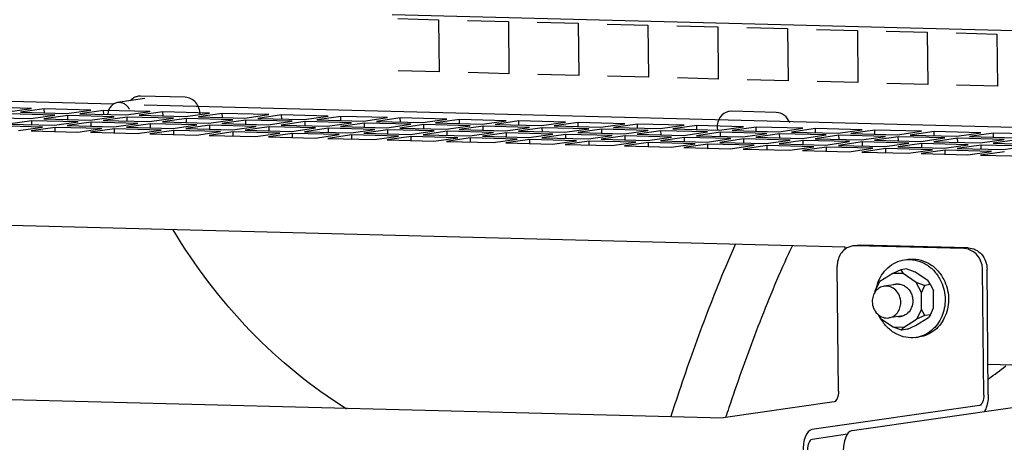
# Paper-space layout '177R0035_1_2' of a CAD drawing. Units: millimetres. Extents: x -883 to 841, y 0 to 594.
# Drawn here: x 236 to 263, y 388 to 399 of the extents above; entities that cross this region are included whole.
import ezdxf

# ---------------------------------------------------------------- set-up
doc = ezdxf.new("R2010")
doc.units = ezdxf.units.MM
doc.header["$LTSCALE"] = 46.255
doc.layers.get('0').update_dxf_attribs({"linetype": 'CONTINUOUS'})
for name, color, linetype in [('02___PRT_ALL_AXES', 7, 'CONTINUOUS'), ('DATUM', 7, 'CONTINUOUS'), ('NOTES', 7, 'CONTINUOUS'), ('ROUNDS', 7, 'CONTINUOUS')]:
    doc.layers.add(name, color=color, linetype=linetype)

psp = doc.layouts.new('177R0035_1_2')

# ---------------------------------------------------------------- linework, layer by layer
at = {"color": 7, "linetype": 'CONTINUOUS'}
for p, q in [((246.143, 399.543), (307.863, 397.96)), ((236.573, 396.837), (236.572, 396.948)), ((238.206, 396.795), (238.205, 396.906)), ((237.217, 396.652), (237.216, 396.764)), ((238.85, 396.611), (238.849, 396.722)), ((239.838, 396.753), (239.837, 396.865)), ((240.482, 396.569), (240.481, 396.68)), ((241.471, 396.711), (241.469, 396.823)), ((242.115, 396.527), (242.113, 396.639)), ((243.103, 396.669), (243.102, 396.781)), ((244.735, 396.627), (244.734, 396.739)), ((246.368, 396.585), (246.367, 396.697)), ((248, 396.543), (247.999, 396.655)), ((236.229, 396.51), (236.228, 396.622)), ((236.873, 396.326), (236.872, 396.438)), ((237.861, 396.468), (237.86, 396.58)), ((238.505, 396.284), (238.504, 396.396)), ((239.494, 396.427), (239.493, 396.538)), ((240.138, 396.243), (240.137, 396.354)), ((241.126, 396.385), (241.125, 396.496)), ((242.759, 396.343), (242.757, 396.455)), ((243.747, 396.485), (243.746, 396.597)), ((244.391, 396.301), (244.39, 396.413)), ((245.379, 396.443), (245.378, 396.555)), ((246.023, 396.259), (246.022, 396.371)), ((247.012, 396.401), (247.011, 396.513)), ((248.644, 396.359), (248.643, 396.471)), ((249.633, 396.502), (249.631, 396.613)), ((250.277, 396.318), (250.275, 396.429)), ((251.265, 396.46), (251.264, 396.571)), ((251.909, 396.276), (251.908, 396.387)), ((252.897, 396.418), (252.896, 396.53)), ((254.53, 396.376), (254.529, 396.488)), ((256.162, 396.334), (256.161, 396.446)), ((257.795, 396.292), (257.793, 396.404)), ((259.427, 396.25), (259.426, 396.362)), ((241.77, 396.201), (241.769, 396.312)), ((243.403, 396.159), (243.401, 396.271)), ((245.035, 396.117), (245.034, 396.229)), ((246.667, 396.075), (246.666, 396.187)), ((247.656, 396.217), (247.655, 396.329)), ((248.3, 396.033), (248.299, 396.145)), ((249.288, 396.175), (249.287, 396.287)), ((249.932, 395.991), (249.931, 396.103)), ((250.921, 396.134), (250.919, 396.245)), ((252.553, 396.092), (252.552, 396.203)), ((253.541, 396.234), (253.54, 396.346)), ((254.185, 396.05), (254.184, 396.162)), ((255.174, 396.192), (255.173, 396.304)), ((255.818, 396.008), (255.817, 396.12)), ((256.806, 396.15), (256.805, 396.262)), ((258.439, 396.108), (258.437, 396.22)), ((260.071, 396.066), (260.07, 396.178)), ((261.059, 396.209), (261.058, 396.32)), ((261.703, 396.025), (261.702, 396.136)), ((262.692, 396.167), (262.691, 396.278)), ((251.564, 395.949), (251.563, 396.061)), ((253.197, 395.908), (253.196, 396.019)), ((254.829, 395.866), (254.828, 395.977)), ((256.462, 395.824), (256.461, 395.936)), ((257.45, 395.966), (257.449, 396.078)), ((258.094, 395.782), (258.093, 395.894)), ((259.082, 395.924), (259.081, 396.036)), ((259.726, 395.74), (259.725, 395.852)), ((260.715, 395.882), (260.714, 395.994)), ((262.347, 395.84), (262.346, 395.952)), ((261.359, 395.698), (261.358, 395.81)), ((260.244, 392.791), (260.338, 392.805)), ((259.922, 392.418), (259.561, 392.192)), ((260.142, 392.516), (259.922, 392.418)), ((260.199, 392.411), (259.922, 392.418)), ((260.307, 392.54), (260.142, 392.516)), ((260.142, 392.516), (260.199, 392.411)), ((260.564, 392.166), (260.199, 392.411)), ((260.307, 392.54), (260.529, 392.458)), ((260.894, 392.214), (260.529, 392.458)), ((259.425, 391.926), (259.561, 392.192)), ((259.506, 392.118), (259.425, 391.926)), ((259.506, 392.118), (259.561, 392.192)), ((260.706, 391.894), (260.564, 392.166)), ((260.786, 392.085), (260.564, 392.166)), ((260.786, 392.085), (260.706, 391.894)), ((260.951, 392.109), (260.786, 392.085)), ((260.951, 392.109), (260.894, 392.214)), ((260.951, 392.109), (261.035, 391.941)), ((259.425, 391.926), (259.426, 391.893)), ((260.71, 391.423), (260.706, 391.894)), ((261.04, 391.471), (261.035, 391.941)), ((259.519, 391.28), (259.571, 391.183)), ((259.523, 391.276), (259.571, 391.183)), ((260.71, 391.423), (260.574, 391.157)), ((260.795, 391.256), (260.574, 391.157)), ((260.795, 391.256), (260.71, 391.423)), ((260.959, 391.279), (260.795, 391.256)), ((260.959, 391.279), (260.904, 391.205)), ((260.959, 391.279), (261.04, 391.471)), ((259.571, 391.183), (259.937, 390.939)), ((260.214, 390.932), (259.937, 390.939)), ((260.159, 390.857), (259.937, 390.939)), ((260.214, 390.932), (260.574, 391.157)), ((260.323, 390.881), (260.543, 390.979)), ((260.543, 390.979), (260.904, 391.205)), ((260.159, 390.857), (260.214, 390.932)), ((260.323, 390.881), (260.159, 390.857)), ((260.551, 390.653), (260.646, 390.667)), ((258.67, 387.988), (257.695, 387.848))]:
    psp.add_line(p, q, dxfattribs=at)
at = {"color": 3, "linetype": 'CONTINUOUS'}
for p, q in [((246.296, 399.431), (247.42, 399.402)), ((247.42, 399.402), (247.435, 397.966)), ((248.216, 399.382), (249.341, 399.353)), ((249.341, 399.353), (249.355, 397.916)), ((250.137, 399.332), (251.261, 399.304)), ((251.261, 399.304), (251.276, 397.867)), ((252.057, 399.283), (253.182, 399.254)), ((253.182, 399.254), (253.196, 397.818)), ((253.978, 399.234), (255.102, 399.205)), ((255.102, 399.205), (255.117, 397.769)), ((255.898, 399.185), (257.023, 399.156)), ((257.023, 399.156), (257.037, 397.719)), ((257.819, 399.135), (258.943, 399.107)), ((258.943, 399.107), (258.957, 397.67)), ((259.739, 399.086), (260.864, 399.057)), ((260.864, 399.057), (260.878, 397.621)), ((261.66, 399.037), (262.784, 399.008)), ((262.784, 399.008), (262.798, 397.572)), ((247.435, 397.966), (246.31, 397.994)), ((249.355, 397.916), (248.231, 397.945)), ((251.276, 397.867), (250.151, 397.896)), ((253.196, 397.818), (252.072, 397.847)), ((255.117, 397.769), (253.992, 397.797)), ((257.037, 397.719), (255.912, 397.748)), ((258.957, 397.67), (257.833, 397.699)), ((260.878, 397.621), (259.753, 397.65)), ((262.798, 397.572), (261.674, 397.6)), ((236.22, 396.957), (234.94, 396.99)), ((235.561, 396.862), (236.22, 396.957)), ((236.572, 396.948), (235.913, 396.853)), ((237.853, 396.915), (236.572, 396.948)), ((237.194, 396.821), (237.853, 396.915)), ((238.205, 396.906), (237.546, 396.812)), ((239.485, 396.874), (238.205, 396.906)), ((234.925, 396.711), (236.205, 396.678)), ((236.864, 396.773), (235.584, 396.806)), ((235.913, 396.853), (237.194, 396.821)), ((236.205, 396.678), (236.864, 396.773)), ((237.216, 396.764), (236.557, 396.669)), ((236.557, 396.669), (237.838, 396.637)), ((238.497, 396.731), (237.216, 396.764)), ((237.546, 396.812), (238.826, 396.779)), ((237.838, 396.637), (238.497, 396.731)), ((238.849, 396.722), (238.19, 396.628)), ((238.19, 396.628), (239.47, 396.595)), ((238.826, 396.779), (239.485, 396.874)), ((240.129, 396.69), (238.849, 396.722)), ((239.837, 396.865), (239.178, 396.77)), ((239.178, 396.77), (240.458, 396.737)), ((239.47, 396.595), (240.129, 396.69)), ((240.481, 396.68), (239.822, 396.586)), ((241.117, 396.832), (239.837, 396.865)), ((240.458, 396.737), (241.117, 396.832)), ((241.761, 396.648), (240.481, 396.68)), ((241.469, 396.823), (240.811, 396.728)), ((240.811, 396.728), (242.091, 396.695)), ((241.102, 396.553), (241.761, 396.648)), ((242.113, 396.639), (241.455, 396.544)), ((242.75, 396.79), (241.469, 396.823)), ((242.091, 396.695), (242.75, 396.79)), ((243.394, 396.606), (242.113, 396.639)), ((243.102, 396.781), (242.443, 396.686)), ((242.443, 396.686), (243.723, 396.653)), ((244.382, 396.748), (243.102, 396.781)), ((243.723, 396.653), (244.382, 396.748)), ((244.734, 396.739), (244.075, 396.644)), ((244.075, 396.644), (245.356, 396.611)), ((246.015, 396.706), (244.734, 396.739)), ((245.356, 396.611), (246.015, 396.706)), ((246.367, 396.697), (245.708, 396.602)), ((247.647, 396.664), (246.367, 396.697)), ((246.988, 396.569), (247.647, 396.664)), ((247.999, 396.655), (247.34, 396.56)), ((249.279, 396.622), (247.999, 396.655)), ((236.52, 396.447), (235.239, 396.48)), ((236.228, 396.622), (235.569, 396.527)), ((235.569, 396.527), (236.849, 396.494)), ((235.861, 396.352), (236.52, 396.447)), ((236.872, 396.438), (236.213, 396.343)), ((237.508, 396.589), (236.228, 396.622)), ((236.849, 396.494), (237.508, 396.589)), ((238.152, 396.405), (236.872, 396.438)), ((237.86, 396.58), (237.201, 396.485)), ((237.201, 396.485), (238.482, 396.453)), ((237.493, 396.31), (238.152, 396.405)), ((238.504, 396.396), (237.845, 396.301)), ((239.141, 396.547), (237.86, 396.58)), ((238.482, 396.453), (239.141, 396.547)), ((239.785, 396.363), (238.504, 396.396)), ((239.493, 396.538), (238.834, 396.444)), ((238.834, 396.444), (240.114, 396.411)), ((239.126, 396.268), (239.785, 396.363)), ((240.137, 396.354), (239.478, 396.259)), ((240.773, 396.505), (239.493, 396.538)), ((239.822, 396.586), (241.102, 396.553)), ((240.114, 396.411), (240.773, 396.505)), ((241.417, 396.321), (240.137, 396.354)), ((241.125, 396.496), (240.466, 396.402)), ((240.466, 396.402), (241.746, 396.369)), ((242.405, 396.464), (241.125, 396.496)), ((241.455, 396.544), (242.735, 396.511)), ((241.746, 396.369), (242.405, 396.464)), ((242.757, 396.455), (242.098, 396.36)), ((242.098, 396.36), (243.379, 396.327)), ((242.735, 396.511), (243.394, 396.606)), ((244.038, 396.422), (242.757, 396.455)), ((243.746, 396.597), (243.087, 396.502)), ((243.087, 396.502), (244.367, 396.469)), ((243.379, 396.327), (244.038, 396.422)), ((244.39, 396.413), (243.731, 396.318)), ((245.026, 396.564), (243.746, 396.597)), ((244.367, 396.469), (245.026, 396.564)), ((245.67, 396.38), (244.39, 396.413)), ((245.378, 396.555), (244.719, 396.46)), ((244.719, 396.46), (246, 396.427)), ((245.011, 396.285), (245.67, 396.38)), ((246.022, 396.371), (245.363, 396.276)), ((246.659, 396.522), (245.378, 396.555)), ((245.708, 396.602), (246.988, 396.569)), ((246, 396.427), (246.659, 396.522)), ((247.303, 396.338), (246.022, 396.371)), ((247.011, 396.513), (246.352, 396.418)), ((246.352, 396.418), (247.632, 396.385)), ((248.291, 396.48), (247.011, 396.513)), ((247.34, 396.56), (248.62, 396.528)), ((247.632, 396.385), (248.291, 396.48)), ((248.643, 396.471), (247.984, 396.376)), ((247.984, 396.376), (249.264, 396.344)), ((248.62, 396.528), (249.279, 396.622)), ((249.923, 396.438), (248.643, 396.471)), ((249.631, 396.613), (248.973, 396.519)), ((248.973, 396.519), (250.253, 396.486)), ((249.264, 396.344), (249.923, 396.438)), ((250.275, 396.429), (249.616, 396.335)), ((250.912, 396.581), (249.631, 396.613)), ((250.253, 396.486), (250.912, 396.581)), ((251.556, 396.396), (250.275, 396.429)), ((251.264, 396.571), (250.605, 396.477)), ((250.605, 396.477), (251.885, 396.444)), ((250.897, 396.302), (251.556, 396.396)), ((251.908, 396.387), (251.249, 396.293)), ((252.544, 396.539), (251.264, 396.571)), ((251.885, 396.444), (252.544, 396.539)), ((253.188, 396.355), (251.908, 396.387)), ((252.896, 396.53), (252.237, 396.435)), ((252.237, 396.435), (253.518, 396.402)), ((252.529, 396.26), (253.188, 396.355)), ((254.177, 396.497), (252.896, 396.53)), ((253.518, 396.402), (254.177, 396.497)), ((254.529, 396.488), (253.87, 396.393)), ((253.87, 396.393), (255.15, 396.36)), ((255.809, 396.455), (254.529, 396.488)), ((255.15, 396.36), (255.809, 396.455)), ((256.161, 396.446), (255.502, 396.351)), ((257.441, 396.413), (256.161, 396.446)), ((256.782, 396.318), (257.441, 396.413)), ((257.793, 396.404), (257.134, 396.309)), ((259.074, 396.371), (257.793, 396.404)), ((258.415, 396.276), (259.074, 396.371)), ((259.426, 396.362), (258.767, 396.267)), ((260.706, 396.329), (259.426, 396.362)), ((236.213, 396.343), (237.493, 396.31)), ((237.845, 396.301), (239.126, 396.268)), ((239.478, 396.259), (240.758, 396.227)), ((240.758, 396.227), (241.417, 396.321)), ((241.769, 396.312), (241.11, 396.218)), ((241.11, 396.218), (242.39, 396.185)), ((243.049, 396.28), (241.769, 396.312)), ((242.39, 396.185), (243.049, 396.28)), ((243.401, 396.271), (242.742, 396.176)), ((242.742, 396.176), (244.023, 396.143)), ((244.682, 396.238), (243.401, 396.271)), ((243.731, 396.318), (245.011, 396.285)), ((244.023, 396.143), (244.682, 396.238)), ((245.034, 396.229), (244.375, 396.134)), ((244.375, 396.134), (245.655, 396.101)), ((246.314, 396.196), (245.034, 396.229)), ((245.363, 396.276), (246.644, 396.243)), ((245.655, 396.101), (246.314, 396.196)), ((246.666, 396.187), (246.007, 396.092)), ((246.007, 396.092), (247.288, 396.059)), ((246.644, 396.243), (247.303, 396.338)), ((247.947, 396.154), (246.666, 396.187)), ((247.655, 396.329), (246.996, 396.234)), ((246.996, 396.234), (248.276, 396.201)), ((247.288, 396.059), (247.947, 396.154)), ((248.299, 396.145), (247.64, 396.05)), ((248.935, 396.296), (247.655, 396.329)), ((248.276, 396.201), (248.935, 396.296)), ((249.579, 396.112), (248.299, 396.145)), ((249.287, 396.287), (248.628, 396.192)), ((248.628, 396.192), (249.908, 396.159)), ((248.92, 396.017), (249.579, 396.112)), ((249.931, 396.103), (249.272, 396.008)), ((250.567, 396.254), (249.287, 396.287)), ((249.616, 396.335), (250.897, 396.302)), ((249.908, 396.159), (250.567, 396.254)), ((251.211, 396.07), (249.931, 396.103)), ((250.919, 396.245), (250.26, 396.15)), ((250.26, 396.15), (251.541, 396.118)), ((252.2, 396.212), (250.919, 396.245)), ((251.249, 396.293), (252.529, 396.26)), ((251.541, 396.118), (252.2, 396.212)), ((252.552, 396.203), (251.893, 396.109)), ((251.893, 396.109), (253.173, 396.076)), ((253.832, 396.171), (252.552, 396.203)), ((253.54, 396.346), (252.881, 396.251)), ((252.881, 396.251), (254.162, 396.218)), ((253.173, 396.076), (253.832, 396.171)), ((254.184, 396.162), (253.525, 396.067)), ((254.821, 396.313), (253.54, 396.346)), ((254.162, 396.218), (254.821, 396.313)), ((255.465, 396.129), (254.184, 396.162)), ((255.173, 396.304), (254.514, 396.209)), ((254.514, 396.209), (255.794, 396.176)), ((254.806, 396.034), (255.465, 396.129)), ((255.817, 396.12), (255.158, 396.025)), ((256.453, 396.271), (255.173, 396.304)), ((255.502, 396.351), (256.782, 396.318)), ((255.794, 396.176), (256.453, 396.271)), ((257.097, 396.087), (255.817, 396.12)), ((256.805, 396.262), (256.146, 396.167)), ((256.146, 396.167), (257.426, 396.134)), ((256.438, 395.992), (257.097, 396.087)), ((258.085, 396.229), (256.805, 396.262)), ((257.134, 396.309), (258.415, 396.276)), ((257.426, 396.134), (258.085, 396.229)), ((258.437, 396.22), (257.778, 396.125)), ((257.778, 396.125), (259.059, 396.092)), ((259.718, 396.187), (258.437, 396.22)), ((258.767, 396.267), (260.047, 396.235)), ((259.059, 396.092), (259.718, 396.187)), ((260.07, 396.178), (259.411, 396.083)), ((259.411, 396.083), (260.691, 396.05)), ((260.047, 396.235), (260.706, 396.329)), ((261.35, 396.145), (260.07, 396.178)), ((261.058, 396.32), (260.399, 396.226)), ((260.399, 396.226), (261.68, 396.193)), ((260.691, 396.05), (261.35, 396.145)), ((261.702, 396.136), (261.043, 396.041)), ((262.339, 396.287), (261.058, 396.32)), ((261.68, 396.193), (262.339, 396.287)), ((262.983, 396.103), (261.702, 396.136)), ((262.691, 396.278), (262.032, 396.184)), ((262.032, 396.184), (263.312, 396.151)), ((262.324, 396.009), (262.983, 396.103)), ((263.335, 396.094), (262.676, 396)), ((263.971, 396.246), (262.691, 396.278)), ((247.64, 396.05), (248.92, 396.017)), ((249.272, 396.008), (250.552, 395.975)), ((250.552, 395.975), (251.211, 396.07)), ((251.563, 396.061), (250.904, 395.966)), ((250.904, 395.966), (252.185, 395.934)), ((252.844, 396.028), (251.563, 396.061)), ((252.185, 395.934), (252.844, 396.028)), ((253.196, 396.019), (252.537, 395.925)), ((252.537, 395.925), (253.817, 395.892)), ((254.476, 395.987), (253.196, 396.019)), ((253.525, 396.067), (254.806, 396.034)), ((253.817, 395.892), (254.476, 395.987)), ((254.828, 395.977), (254.169, 395.883)), ((254.169, 395.883), (255.45, 395.85)), ((256.108, 395.945), (254.828, 395.977)), ((255.158, 396.025), (256.438, 395.992)), ((255.45, 395.85), (256.108, 395.945)), ((256.461, 395.936), (255.802, 395.841)), ((255.802, 395.841), (257.082, 395.808)), ((257.741, 395.903), (256.461, 395.936)), ((257.449, 396.078), (256.79, 395.983)), ((256.79, 395.983), (258.07, 395.95)), ((257.082, 395.808), (257.741, 395.903)), ((258.093, 395.894), (257.434, 395.799)), ((258.729, 396.045), (257.449, 396.078)), ((258.07, 395.95), (258.729, 396.045)), ((259.373, 395.861), (258.093, 395.894)), ((259.081, 396.036), (258.422, 395.941)), ((258.422, 395.941), (259.703, 395.908)), ((258.714, 395.766), (259.373, 395.861)), ((259.725, 395.852), (259.066, 395.757)), ((260.362, 396.003), (259.081, 396.036)), ((259.703, 395.908), (260.362, 396.003)), ((261.006, 395.819), (259.725, 395.852)), ((260.714, 395.994), (260.055, 395.899)), ((260.055, 395.899), (261.335, 395.866)), ((260.347, 395.724), (261.006, 395.819)), ((261.994, 395.961), (260.714, 395.994)), ((261.043, 396.041), (262.324, 396.009)), ((261.335, 395.866), (261.994, 395.961)), ((262.346, 395.952), (261.687, 395.857)), ((261.687, 395.857), (262.968, 395.825)), ((263.626, 395.919), (262.346, 395.952)), ((262.676, 396), (263.956, 395.967)), ((262.968, 395.825), (263.626, 395.919)), ((257.434, 395.799), (258.714, 395.766)), ((259.066, 395.757), (260.347, 395.724)), ((261.358, 395.81), (260.699, 395.715)), ((260.699, 395.715), (261.979, 395.682)), ((262.638, 395.777), (261.358, 395.81)), ((261.979, 395.682), (262.638, 395.777)), ((262.99, 395.768), (262.331, 395.673)), ((262.331, 395.673), (263.612, 395.641)), ((211.138, 394.369), (258.605, 393.152)), ((207.882, 389.659), (255.253, 388.444)), ((258.301, 388.883), (255.253, 388.444)), ((262.302, 388.78), (257.692, 388.117)), ((258.797, 388.089), (263.406, 388.752))]:
    psp.add_line(p, q, dxfattribs=at)
at = {"color": 7, "linetype": 'CONTINUOUS'}
for centre, radius, start, end in [((260.58, 391.769), 1.142, 162.0036, 166.95), ((260.055, 391.767), 0.357, 98.2192, 110.5158), ((260.054, 391.767), 0.356, 86.0369, 98.1562), ((260.081, 391.582), 0.356, 266.0369, 278.1562), ((260.081, 391.582), 0.357, 278.2192, 290.5158), ((260.43, 391.496), 0.851, 278.1893, 284.6225)]:
    psp.add_arc(centre, radius, start, end, dxfattribs=at)
at = {"color": 2, "linetype": 'CONTINUOUS'}
for points, knots in [([(255.589, 393.229), (255.284, 392.546), (254.734, 391.17), (254.178, 389.609), (253.887, 388.712), (253.814, 388.481)], [0, 0, 0, 0, 0.414993, 0.848211, 1, 1, 1, 1]), ([(257.157, 393.189), (257.084, 393.035), (256.7, 392.202), (256.094, 390.692), (255.591, 389.279), (255.349, 388.543), (255.319, 388.453)], [0, 0, 0, 0, 0.095537, 0.51829, 0.941043, 1, 1, 1, 1])]:
    psp.add_open_spline(points, degree=3, knots=knots, dxfattribs=at)
at = {"color": 7, "linetype": 'CONTINUOUS'}
for points, knots in [([(259.494, 392.122), (259.522, 392.209), (259.6, 392.375), (259.774, 392.582), (259.993, 392.729), (260.16, 392.779), (260.244, 392.791)], [0, 0, 0, 0, 0.260748, 0.513443, 0.758878, 1, 1, 1, 1]), ([(260.244, 392.791), (260.338, 392.805), (260.535, 392.799), (260.815, 392.694), (261.056, 392.503), (261.176, 392.332), (261.224, 392.24)], [0, 0, 0, 0, 0.239581, 0.484479, 0.737918, 1, 1, 1, 1]), ([(260.338, 392.805), (260.433, 392.818), (260.63, 392.813), (260.91, 392.708), (261.151, 392.517), (261.27, 392.346), (261.318, 392.253)], [0, 0, 0, 0, 0.239581, 0.484479, 0.737918, 1, 1, 1, 1]), ([(260.079, 392.123), (260.092, 392.122), (260.143, 392.116), (260.192, 392.099), (260.227, 392.081)], [0, 0, 0, 0, 0.247698, 1, 1, 1, 1]), ([(260.227, 392.081), (260.262, 392.062), (260.33, 392.013), (260.406, 391.913), (260.456, 391.794), (260.468, 391.708), (260.468, 391.665)], [0, 0, 0, 0, 0.240408, 0.488907, 0.743385, 1, 1, 1, 1]), ([(261.224, 392.24), (261.299, 392.094), (261.367, 391.847), (261.354, 391.518), (261.295, 391.28), (261.189, 391.065), (261.04, 390.884), (260.856, 390.748), (260.716, 390.691), (260.645, 390.672)], [0, 0, 0, 0, 0.25909, 0.389218, 0.517429, 0.642709, 0.764614, 0.883395, 1, 1, 1, 1]), ([(261.318, 392.253), (261.358, 392.176), (261.421, 392.012), (261.461, 391.752), (261.444, 391.492), (261.372, 391.244), (261.248, 391.025), (261.079, 390.848), (260.875, 390.722), (260.723, 390.678), (260.646, 390.667)], [0, 0, 0, 0, 0.130139, 0.261152, 0.391413, 0.519442, 0.644221, 0.765432, 0.883595, 1, 1, 1, 1]), ([(260.468, 391.665), (260.469, 391.602), (260.447, 391.478), (260.378, 391.371), (260.334, 391.33)], [0, 0, 0, 0, 0.510835, 1, 1, 1, 1]), ([(260.334, 391.33), (260.325, 391.321), (260.287, 391.287), (260.242, 391.262), (260.206, 391.248)], [0, 0, 0, 0, 0.254004, 1, 1, 1, 1]), ([(260.551, 390.653), (260.46, 390.64), (260.269, 390.644), (259.998, 390.741), (259.761, 390.92), (259.64, 391.08), (259.591, 391.168)], [0, 0, 0, 0, 0.240025, 0.485063, 0.738269, 1, 1, 1, 1]), ([(262.546, 389.085), (262.547, 389.039), (262.538, 388.876), (262.498, 388.706), (262.432, 388.608)], [0, 0, 0, 0, 0.278734, 1, 1, 1, 1]), ([(257.695, 387.848), (257.653, 387.842), (257.584, 387.73), (257.573, 387.627), (257.574, 387.561)], [0, 0, 0, 0, 0.388019, 1, 1, 1, 1])]:
    psp.add_open_spline(points, degree=3, knots=knots, dxfattribs=at)
at = {"color": 3, "linetype": 'CONTINUOUS'}
for points, knots in [([(258.422, 389.17), (258.422, 389.104), (258.412, 389), (258.342, 388.889), (258.301, 388.883)], [0, 0, 0, 0, 0.611981, 1, 1, 1, 1]), ([(262.423, 389.067), (262.423, 389.001), (262.413, 388.898), (262.343, 388.786), (262.302, 388.78)], [0, 0, 0, 0, 0.611981, 1, 1, 1, 1]), ([(257.692, 388.117), (257.609, 388.105), (257.47, 387.881), (257.449, 387.675), (257.451, 387.543)], [0, 0, 0, 0, 0.388019, 1, 1, 1, 1]), ([(258.797, 388.089), (258.714, 388.077), (258.575, 387.854), (258.554, 387.647), (258.555, 387.515)], [0, 0, 0, 0, 0.388019, 1, 1, 1, 1])]:
    psp.add_open_spline(points, degree=3, knots=knots, dxfattribs=at)
at = {"layer": '02___PRT_ALL_AXES', "color": 3, "linetype": 'CONTINUOUS'}
for p, q in [((219.119, 397.579), (238.482, 397.082)), ((239.316, 397.061), (271.002, 396.248))]:
    psp.add_line(p, q, dxfattribs=at)
at = {"layer": '02___PRT_ALL_AXES', "color": 7, "linetype": 'CONTINUOUS'}
for p, q in [((239.219, 397.297), (239.158, 397.293)), ((240.451, 397.265), (239.219, 397.297)), ((255.479, 396.88), (255.418, 396.876)), ((256.711, 396.848), (255.479, 396.88))]:
    psp.add_line(p, q, dxfattribs=at)
for centre in [(239.211, 396.937), (255.471, 396.52)]:
    psp.add_arc(centre, 0.36, 98.502, 113.7252, dxfattribs=at)
psp.add_open_spline([(239.066, 397.266), (239.017, 397.245), (238.972, 397.211), (238.936, 397.17)], degree=3, dxfattribs=at)
for points, knots in [([(240.856, 396.794), (240.857, 396.91), (240.783, 397.144), (240.558, 397.262), (240.451, 397.265)], [0, 0, 0, 0, 0.519807, 1, 1, 1, 1]), ([(255.326, 396.849), (255.242, 396.812), (255.096, 396.661), (255.074, 396.458), (255.091, 396.36)], [0, 0, 0, 0, 0.482338, 1, 1, 1, 1]), ([(257.084, 396.561), (257.054, 396.641), (256.955, 396.783), (256.79, 396.846), (256.711, 396.848)], [0, 0, 0, 0, 0.516648, 1, 1, 1, 1])]:
    psp.add_open_spline(points, degree=3, knots=knots, dxfattribs=at)
at = {"layer": 'DATUM', "color": 7, "linetype": 'CONTINUOUS'}
for p, q in [((239.337, 397.228), (238.587, 397.12)), ((260.079, 392.122), (259.683, 392.065)), ((260.206, 391.249), (259.809, 391.192))]:
    psp.add_line(p, q, dxfattribs=at)
for points, knots in [([(238.587, 397.12), (238.551, 397.115), (238.48, 397.09), (238.393, 397.014), (238.336, 396.911), (238.32, 396.832), (238.319, 396.792)], [0, 0, 0, 0, 0.237788, 0.482254, 0.736735, 1, 1, 1, 1]), ([(238.914, 396.936), (238.898, 396.967), (238.858, 397.024), (238.778, 397.088), (238.685, 397.123), (238.619, 397.124), (238.587, 397.12)], [0, 0, 0, 0, 0.262084, 0.515521, 0.760418, 1, 1, 1, 1]), ([(259.683, 392.065), (259.637, 392.058), (259.546, 392.026), (259.438, 391.927), (259.368, 391.792), (259.353, 391.69), (259.354, 391.639)], [0, 0, 0, 0, 0.237258, 0.481663, 0.736521, 1, 1, 1, 1]), ([(260.138, 391.618), (260.137, 391.681), (260.112, 391.806), (260.01, 391.962), (259.881, 392.045), (259.768, 392.07), (259.711, 392.069), (259.683, 392.065)], [0, 0, 0, 0, 0.262831, 0.519352, 0.763707, 0.882557, 1, 1, 1, 1]), ([(259.354, 391.639), (259.354, 391.576), (259.38, 391.451), (259.482, 391.295), (259.611, 391.212), (259.724, 391.187), (259.781, 391.188), (259.809, 391.192)], [0, 0, 0, 0, 0.262831, 0.519352, 0.763707, 0.882557, 1, 1, 1, 1]), ([(259.809, 391.192), (259.854, 391.199), (259.946, 391.231), (260.054, 391.33), (260.124, 391.465), (260.138, 391.567), (260.138, 391.618)], [0, 0, 0, 0, 0.237258, 0.481663, 0.736521, 1, 1, 1, 1])]:
    psp.add_open_spline(points, degree=3, knots=knots, dxfattribs=at)
at = {"layer": 'NOTES', "color": 7, "linetype": 'CONTINUOUS'}
psp.add_arc((255.219, 399.957), 12.757, 305.0795, 307.7444, dxfattribs=at)
psp.add_open_spline([(244.888, 388.683), (243.924, 389.287), (242.123, 390.761), (240.718, 392.613), (240.121, 393.613)], degree=3, knots=[0, 0, 0, 0, 0.494182, 1, 1, 1, 1], dxfattribs=at)
at = {"layer": 'ROUNDS', "color": 3, "linetype": 'CONTINUOUS'}
for p, q in [((258.606, 393.083), (258.605, 393.152)), ((258.894, 393.179), (258.817, 393.174)), ((261.871, 393.102), (258.894, 393.179)), ((258.422, 389.17), (258.387, 392.617)), ((262.423, 389.067), (262.388, 392.515)), ((263.519, 389.885), (262.538, 389.91))]:
    psp.add_line(p, q, dxfattribs=at)
at = {"layer": 'ROUNDS', "color": 7, "linetype": 'CONTINUOUS'}
for p, q in [((258.893, 393.185), (258.941, 393.192)), ((258.94, 393.192), (259.017, 393.197)), ((261.994, 393.12), (259.017, 393.197)), ((262.546, 389.085), (262.512, 392.533))]:
    psp.add_line(p, q, dxfattribs=at)
at = {"layer": 'ROUNDS', "color": 3, "linetype": 'CONTINUOUS'}
psp.add_arc((258.898, 392.695), 0.488, 126.9292, 128.5331, dxfattribs=at)
for points in [[(258.817, 393.174), (258.741, 393.163), (258.666, 393.131), (258.605, 393.085)], [(262.173, 392.985), (262.09, 393.054), (261.979, 393.1), (261.871, 393.102)], [(258.482, 392.953), (258.419, 392.855), (258.386, 392.733), (258.387, 392.617)], [(258.594, 393.077), (258.55, 393.042), (258.512, 392.999), (258.482, 392.953)]]:
    psp.add_open_spline(points, degree=3, dxfattribs=at)
at = {"layer": 'ROUNDS', "color": 7, "linetype": 'CONTINUOUS'}
psp.add_open_spline([(261.994, 393.12), (262.129, 393.117), (262.411, 392.97), (262.511, 392.679), (262.512, 392.533)], degree=3, knots=[0, 0, 0, 0, 0.480253, 1, 1, 1, 1], dxfattribs=at)
at = {"layer": 'ROUNDS', "color": 3, "linetype": 'CONTINUOUS'}
psp.add_open_spline([(262.388, 392.515), (262.388, 392.56), (262.369, 392.735), (262.273, 392.902), (262.173, 392.985)], degree=3, knots=[0, 0, 0, 0, 0.25712, 1, 1, 1, 1], dxfattribs=at)

doc.saveas('drawing.dxf')
